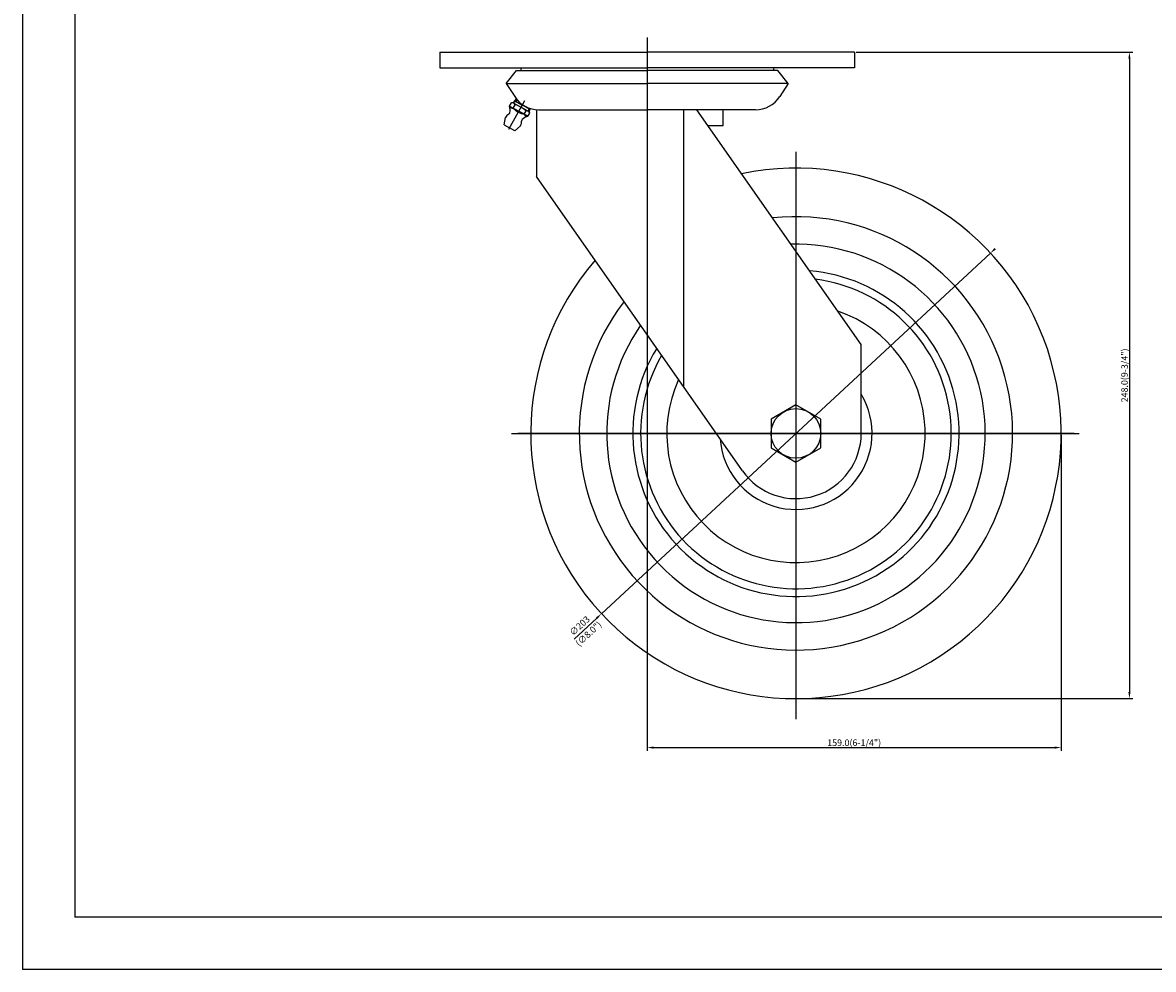
# Model space of a CAD drawing. Extents: x 7158 to 7951, y -2992 to -2428.
# Drawn here: x 7158 to 7591, y -2992 to -2629 of the extents above; entities that cross this region are included whole.
import ezdxf

# ---------------------------------------------------------------- set-up
doc = ezdxf.new("R2010")
doc.units = 0
doc.linetypes.add('CENTER', pattern=[50.8, 31.75, -6.35, 6.35, -6.35])
doc.layers.get('0').update_dxf_attribs({"linetype": 'CONTINUOUS'})
doc.layers.get('DEFPOINTS').update_dxf_attribs({"linetype": 'CONTINUOUS'})
doc.layers.add('1', color=4, linetype='CONTINUOUS')
doc.layers.add('3', color=3, linetype='CONTINUOUS')
doc.styles.add('ROMANS', font='romans.shx')

msp = doc.modelspace()

# ---------------------------------------------------------------- linework, layer by layer
at = {"color": 4}
for p, q in [((7397.27, -2634.75), (7397.27, -2756.37)), ((7477.3, -2640.47), (7583.27, -2640.47)), ((7582.02, -2642.97), (7582.02, -2885.57)), ((7347.46, -2658.7), (7346.99, -2659.32)), ((7351.91, -2661.8), (7351.82, -2662.02)), ((7454.27, -2678.61), (7454.27, -2896)), ((7454.27, -2679.87), (7454.27, -2893.07)), ((7528.78, -2717.4), (7379.76, -2855.54)), ((7397.27, -2749.28), (7397.27, -2908.08)), ((7345.25, -2786.47), (7562.74, -2786.47)), ((7347.67, -2786.47), (7560.87, -2786.47)), ((7555.87, -2787.1), (7555.87, -2908.08)), ((7369.24, -2865.3), (7377.93, -2857.24)), ((7454.9, -2888.07), (7583.27, -2888.07)), ((7399.77, -2906.83), (7553.37, -2906.83))]:
    msp.add_line(p, q, dxfattribs=at)
for p, q in [((7317.87, -2640.47), (7397.27, -2640.47)), ((7317.87, -2640.47), (7317.87, -2646.47)), ((7476.67, -2640.47), (7397.27, -2640.47)), ((7476.67, -2640.47), (7476.67, -2646.47)), ((7317.87, -2646.47), (7397.27, -2646.47)), ((7348.77, -2646.47), (7349.06, -2647.5)), ((7476.67, -2646.47), (7397.27, -2646.47)), ((7445.77, -2646.47), (7445.49, -2647.5)), ((7343.27, -2652.38), (7347.27, -2647.5)), ((7347.27, -2647.5), (7397.27, -2647.5)), ((7447.27, -2647.5), (7397.27, -2647.5)), ((7451.27, -2652.38), (7447.27, -2647.5)), ((7343.27, -2652.38), (7397.27, -2652.38)), ((7343.27, -2652.38), (7346.51, -2657.43)), ((7451.27, -2652.38), (7397.27, -2652.38)), ((7451.27, -2652.38), (7448.03, -2657.43)), ((7344.59, -2661.1), (7345.29, -2659.85)), ((7345.29, -2659.85), (7346.99, -2659.32)), ((7347.12, -2658.29), (7346.04, -2659.62)), ((7346.5, -2659.05), (7349.41, -2660.67)), ((7344.59, -2661.1), (7348.08, -2663.05)), ((7345.98, -2661.88), (7346.7, -2660.61)), ((7346.17, -2660.03), (7348.92, -2661.54)), ((7351.58, -2664.99), (7348.08, -2663.05)), ((7351.66, -2663.08), (7348.92, -2661.54)), ((7352.31, -2662.29), (7349.41, -2660.67)), ((7350.18, -2664.22), (7350.89, -2662.94)), ((7351.58, -2664.99), (7352.27, -2663.75)), ((7352.27, -2663.75), (7351.82, -2662.02)), ((7352.43, -2661.98), (7352.07, -2662.98)), ((7354.84, -2662.46), (7354.84, -2688.05)), ((7355.77, -2662.5), (7397.27, -2662.5)), ((7438.77, -2662.5), (7397.27, -2662.5)), ((7411.13, -2662.5), (7411.13, -2768.44)), ((7479.27, -2752.44), (7416.29, -2662.5)), ((7426.27, -2662.5), (7426.27, -2668.61)), ((7342.44, -2668.23), (7342.97, -2665.44)), ((7342.44, -2668.23), (7344.54, -2669.4)), ((7346.63, -2670.57), (7344.54, -2669.4)), ((7346.63, -2670.57), (7348.73, -2668.65)), ((7426.27, -2668.61), (7420.57, -2668.61)), ((7433.79, -2800.81), (7354.84, -2688.05)), ((7479.27, -2786.47), (7479.27, -2752.44))]:
    msp.add_line(p, q)
at = {"color": 4, "linetype": 'CENTER'}
msp.add_line((7344.22, -2669.98), (7350.36, -2658.95), dxfattribs=at)
msp.add_lwpolyline([(7454.27, -2775.47), (7444.74, -2780.97), (7444.74, -2791.97), (7454.27, -2797.47), (7463.8, -2791.97), (7463.8, -2780.97)], close=True)
msp.add_circle((7454.27, -2786.47), 9.53)
for centre, radius, start, end in [((7345.48, -2661.17), 1.34, 25.074, 98.4965), ((7355.77, -2651.5), 11, 212.6415, 270), ((7438.77, -2651.5), 11, 270, 327.3585), ((7345.85, -2667.05), 3.3, 118.8346, 150.8454), ((7343.87, -2663.45), 0.8, 298.8346, 349.6168), ((7344.6, -2661.1), 0.0111, 99.0269, 325.6438), ((7338.76, -2662.52), 6, 349.6168, 13.6788), ((7345.59, -2660.94), 1, 188.7099, 294.2499), ((7350.67, -2657.79), 6.22, 221.0771, 243.5751), ((7344.48, -2668.98), 8.66, 59.125, 75.1534), ((7351.19, -2658.08), 6.22, 238.1157, 260.6138), ((7344.93, -2669.23), 8.66, 46.5374, 62.5659), ((7351.04, -2664.27), 1.34, 23.1943, 96.6169), ((7345.85, -2667.05), 3.3, 330.8454, 2.8562), ((7349.95, -2666.84), 0.8, 132.074, 182.8562), ((7353.43, -2670.7), 6, 108.012, 132.074), ((7351.18, -2664.06), 1, 187.441, 292.9809), ((7351.56, -2664.99), 0.0111, 156.0471, 22.6639), ((7454.27, -2786.47), 101.6, 139.2447, 101.815), ((7454.27, -2786.47), 83, 142.53, 96.1886), ((7454.27, -2786.47), 72.5, 145.1713, 91.5146), ((7454.27, -2786.47), 62.5, 148.5782, 85.2082), ((7454.27, -2786.47), 59.5, 149.8452, 82.7576), ((7454.27, -2786.47), 49.5, 155.3347, 71.0912), ((7454.27, -2786.47), 29.15, 184.0639, 30.9361), ((7454.27, -2786.47), 25, 215, 0)]:
    msp.add_arc(centre, radius, start, end)
at = {"color": 4}
for points in [[(7581.6, -2642.97), (7582.44, -2642.97), (7582.02, -2640.47)], [(7530.33, -2715.39), (7530.9, -2716), (7528.78, -2717.4)], [(7377.65, -2856.94), (7378.21, -2857.55), (7379.76, -2855.54)], [(7581.6, -2885.57), (7582.44, -2885.57), (7582.02, -2888.07)], [(7399.77, -2906.41), (7399.77, -2907.25), (7397.27, -2906.83)], [(7553.37, -2906.41), (7553.37, -2907.25), (7555.87, -2906.83)]]:
    msp.add_solid(points, dxfattribs=at)
at = {"layer": '1', "color": 4}
for p, q in [((7454.27, -2679.85), (7454.27, -2893.05)), ((7560.89, -2786.47), (7347.69, -2786.47))]:
    msp.add_line(p, q, dxfattribs=at)
at = {"layer": '3'}
for p in [(7178, -2427.8), (7950, -2971.8)]:
    msp.add_line(p, (7178, -2971.8), dxfattribs=at)
at = {"layer": '3', "color": 1}
for p in [(7158, -2437.8), (7951, -2991.8)]:
    msp.add_line(p, (7158, -2991.8), dxfattribs=at)
at = {"layer": 'DEFPOINTS', "color": 0, "linetype": 'ByBlock'}
for p in [(7317.87, -2640.47), (7317.87, -2640.47), (7454.27, -2888.07), (7454.27, -2888.07), (7454.27, -2888.07)]:
    msp.add_point(p, dxfattribs=at)

# ---------------------------------------------------------------- texts
at = {"color": 7, "char_height": 2.5, "attachment_point": 5, "style": 'ROMANS'}
for s, insert, rotation in [('\\A1;248.0(9-3/4")', (7580.15, -2764.27), 90), ('∅203', (7371.62, -2860.39), 42.83), ('(∅8.0")', (7375, -2863.45), 42.83)]:
    msp.add_mtext(s, dxfattribs=dict(at, insert=insert, rotation=rotation))
at = {"color": 7, "insert": (7476.57, -2904.96), "char_height": 2.5, "attachment_point": 5, "style": 'ROMANS'}
msp.add_mtext('\\A1;159.0(6-1/4")', dxfattribs=at)

doc.saveas('drawing.dxf')
